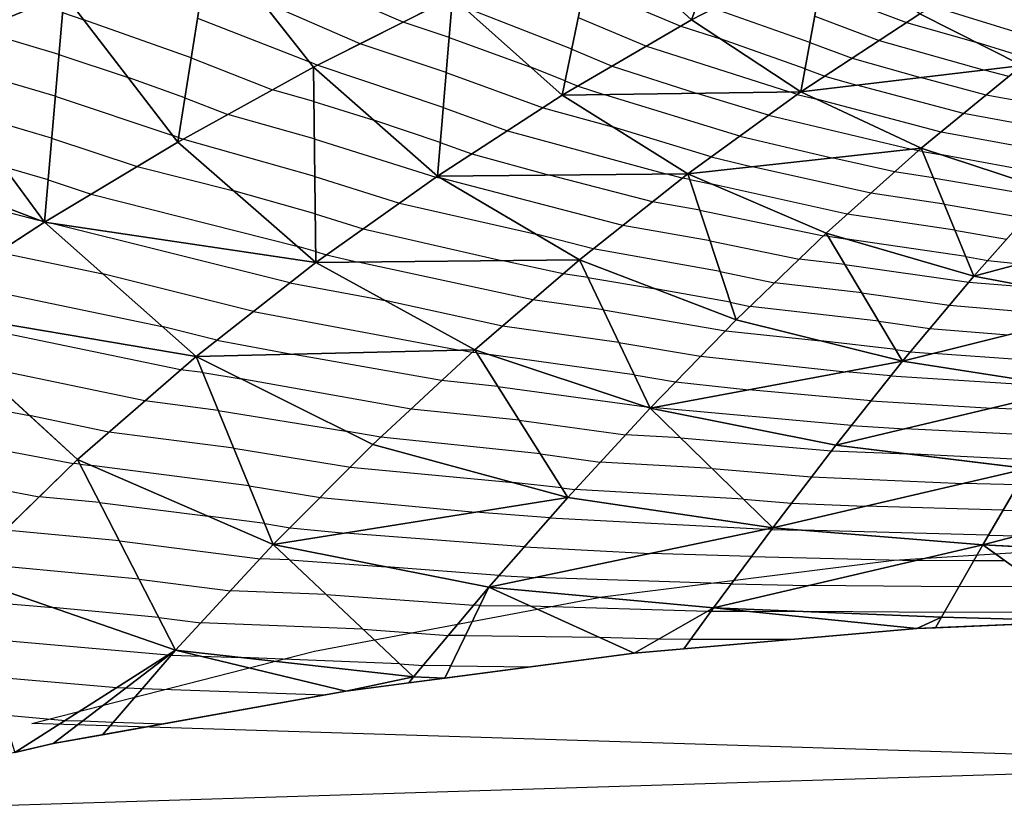
# Model space of a CAD drawing. Units: inches. Extents: x -10 to 10, y -10 to 10.
# Drawn here: x 0.8 to 4, y -10 to -7.5 of the extents above; entities that cross this region are included whole.
import ezdxf

# ---------------------------------------------------------------- set-up
doc = ezdxf.new("R2010")
doc.units = ezdxf.units.IN
doc.header["$MEASUREMENT"] = 0
for name, color, linetype, true_color in [('Edge Controller Lines', 163, 'Continuous', 0x5f7ab1), ('Net-Contour Lines', 150, 'Continuous', 0x0080ff), ('Net-Edge', 18, 'Continuous', 0x000000), ('Net-Triangles', 153, 'Continuous', 0x6699cc), ('Net-U', 18, 'Continuous', 0x000000), ('Net-V', 254, 'Continuous', 0xcbdade)]:
    doc.layers.add(name, color=color, linetype=linetype, true_color=true_color)

msp = doc.modelspace()

# ---------------------------------------------------------------- linework, layer by layer
at = {"layer": 'Edge Controller Lines'}
for p, q in [((3.603, -9.1992, 0.4624), (4.5335, -9.1412, 0.4958)), ((2.6796, -9.3148, 0.3956), (3.603, -9.1992, 0.4624)), ((1.7682, -9.4874, 0.2959), (2.6796, -9.3148, 0.3956)), ((0.8735, -9.7162, 0.1638), (1.7682, -9.4874, 0.2959)), ((9.1265, -9.7162, 0.1638), (0, -10)), ((10, -10), (0.8735, -9.7162, 0.1638))]:
    msp.add_line(p, q, dxfattribs=at)
at = {"layer": 'Net-Contour Lines'}
for p, q in [((2.0486, -7.4964, 2.4), (1.447, -7.2356, 2.4)), ((2.6238, -7.3818, 2.7), (2.9275, -7.5094, 2.7)), ((3.3672, -7.394, 3), (3.6425, -7.4981, 3)), ((1.9127, -7.5648, 2.3), (1.5996, -7.429, 2.3)), ((2.5827, -7.582, 2.5), (2.2371, -7.4467, 2.5)), ((4.0278, -7.5404, 3.1), (3.7258, -7.447, 3.1)), ((0.9707, -7.4664, 2.1), (1.0377, -7.4888, 2.1)), ((3.3366, -7.5605, 2.8), (3.0315, -7.4533, 2.8)), ((3.3519, -7.4773, 2.9), (3.5561, -7.5546, 2.9)), ((1.378, -7.6097, 2.1), (1.0377, -7.4888, 2.1)), ((1.3979, -7.4838, 2.2), (1.7522, -7.6225, 2.2)), ((2.1941, -7.5451, 2.4), (2.0486, -7.4964, 2.4)), ((2.6033, -7.4819, 2.6), (2.8192, -7.5726, 2.6)), ((2.9275, -7.5094, 2.7), (3.0539, -7.5498, 2.7)), ((3.6425, -7.4981, 3), (3.862, -7.56, 3)), ((0.9592, -7.5987, 2), (0.701, -7.5226, 2)), ((2.1848, -7.6558, 2.3), (1.9127, -7.5648, 2.3)), ((2.1941, -7.5451, 2.4), (2.4531, -7.6394, 2.4)), ((2.8192, -7.5726, 2.6), (3.2719, -7.7174, 2.6)), ((3.3212, -7.6438, 2.7), (3.0539, -7.5498, 2.7)), ((3.3366, -7.5605, 2.8), (3.4698, -7.611, 2.8)), ((3.5561, -7.5546, 2.9), (3.889, -7.6483, 2.9)), ((4.0143, -7.607, 3), (3.862, -7.56, 3)), ((0.9592, -7.5987, 2), (1.1787, -7.6719, 2)), ((2.5827, -7.582, 2.5), (2.7109, -7.6358, 2.5)), ((0.9478, -7.7309, 1.9), (0.5292, -7.6077, 1.9)), ((1.378, -7.6097, 2.1), (1.6355, -7.7105, 2.1)), ((1.7768, -7.6331, 2.2), (1.7522, -7.6225, 2.2)), ((2.1756, -7.7665, 2.2), (1.7768, -7.6331, 2.2)), ((3.4698, -7.611, 2.8), (3.687, -7.6721, 2.8)), ((2.1848, -7.6558, 2.3), (2.4918, -7.7675, 2.3)), ((2.5621, -7.682, 2.4), (2.4531, -7.6394, 2.4)), ((2.7109, -7.6358, 2.5), (2.9796, -7.7218, 2.5)), ((3.3212, -7.6438, 2.7), (3.3835, -7.6674, 2.7)), ((3.9663, -7.6688, 2.9), (3.889, -7.6483, 2.9)), ((1.358, -7.7356, 2), (1.1787, -7.6719, 2)), ((2.5621, -7.682, 2.4), (2.6026, -7.699, 2.4)), ((3.3835, -7.6674, 2.7), (3.485, -7.696, 2.7)), ((3.8231, -7.7857, 2.7), (3.485, -7.696, 2.7)), ((3.8947, -7.7273, 2.8), (3.687, -7.6721, 2.8)), ((1.7664, -7.7475, 2.1), (1.6355, -7.7105, 2.1)), ((2.6026, -7.699, 2.4), (2.6873, -7.7261, 2.4)), ((3.1148, -7.8569, 2.4), (2.6873, -7.7261, 2.4)), ((3.2057, -7.7909, 2.5), (2.9796, -7.7218, 2.5)), ((3.2966, -7.725, 2.6), (3.2719, -7.7174, 2.6)), ((3.2966, -7.725, 2.6), (3.3545, -7.7388, 2.6)), ((4.035, -7.753, 2.8), (3.8947, -7.7273, 2.8)), ((0.9478, -7.7309, 1.9), (1.3196, -7.855, 1.9)), ((1.358, -7.7356, 2), (1.4937, -7.7887, 2)), ((1.7664, -7.7475, 2.1), (1.9564, -7.807, 2.1)), ((3.7515, -7.8442, 2.6), (3.3545, -7.7388, 2.6)), ((0.9363, -7.8632, 1.8), (0.6565, -7.7808, 1.8)), ((1.7677, -7.8662, 2), (1.4937, -7.7887, 2)), ((2.1756, -7.7665, 2.2), (2.3788, -7.8404, 2.2)), ((2.4918, -7.7675, 2.3), (2.7115, -7.8273, 2.3)), ((3.2057, -7.7909, 2.5), (3.6582, -7.8989, 2.5)), ((4.0514, -7.8276, 2.7), (3.8231, -7.7857, 2.7)), ((2.1663, -7.8772, 2.1), (1.9564, -7.807, 2.1)), ((2.3788, -7.8404, 2.2), (2.8804, -7.9769, 2.2)), ((3.0239, -7.9228, 2.3), (2.7115, -7.8273, 2.3)), ((4.0678, -7.9022, 2.6), (3.7515, -7.8442, 2.6)), ((0.9363, -7.8632, 1.8), (1.2068, -7.9534, 1.8)), ((1.338, -7.8615, 1.9), (1.3196, -7.855, 1.9)), ((1.338, -7.8615, 1.9), (1.352, -7.867, 1.9)), ((1.769, -7.9849, 1.9), (1.352, -7.867, 1.9)), ((1.7677, -7.8662, 2), (2.1529, -7.9867, 2)), ((2.1663, -7.8772, 2.1), (2.2659, -7.9134, 2.1)), ((3.1148, -7.8569, 2.4), (3.4063, -7.9264, 2.4)), ((2.2659, -7.9134, 2.1), (2.5117, -7.9803, 2.1)), ((3.6795, -7.9037, 2.5), (3.6582, -7.8989, 2.5)), ((3.6927, -7.9056, 2.5), (3.6795, -7.9037, 2.5)), ((3.6927, -7.9056, 2.5), (3.7483, -7.9152, 2.5)), ((4.0842, -7.9768, 2.5), (3.7483, -7.9152, 2.5)), ((0.1765, -7.9375, 1.6), (0.8952, -8.123, 1.6)), ((3.0239, -7.9228, 2.3), (3.1544, -7.9539, 2.3)), ((3.6046, -7.9706, 2.4), (3.4063, -7.9264, 2.4)), ((0.9248, -7.9955, 1.7), (0.7838, -7.9539, 1.7)), ((1.2068, -7.9534, 1.8), (1.5128, -8.0307, 1.8)), ((2.9324, -7.9904, 2.2), (2.8804, -7.9769, 2.2)), ((3.5296, -8.0376, 2.3), (3.1544, -7.9539, 2.3)), ((3.7269, -7.9888, 2.4), (3.6046, -7.9706, 2.4)), ((0.9248, -7.9955, 1.7), (1.0612, -8.0409, 1.7)), ((1.769, -7.9849, 1.9), (2.0374, -8.0689, 1.9)), ((2.1529, -7.9867, 2), (2.1691, -7.9904, 2)), ((2.7442, -8.1396, 2), (2.1691, -7.9904, 2)), ((2.8383, -8.065, 2.1), (2.5117, -7.9803, 2.1)), ((2.9563, -7.9946, 2.2), (2.9324, -7.9904, 2.2)), ((2.9563, -7.9946, 2.2), (3.0269, -8.0092, 2.2)), ((3.4547, -8.1046, 2.2), (3.0269, -8.0092, 2.2)), ((3.7269, -7.9888, 2.4), (4.0779, -8.0491, 2.4)), ((1.7703, -8.1036, 1.8), (1.5128, -8.0307, 1.8)), ((3.7612, -8.072, 2.3), (3.5296, -8.0376, 2.3)), ((1.0612, -8.0409, 1.7), (1.7127, -8.2056, 1.7)), ((2.0374, -8.0689, 1.9), (2.4704, -8.1677, 1.9)), ((2.9883, -8.0917, 2.1), (2.8383, -8.065, 2.1)), ((2.9883, -8.0917, 2.1), (3.3795, -8.1724, 2.1)), ((3.7612, -8.072, 2.3), (4.0183, -8.1162, 2.3)), ((0.9111, -8.127, 1.6), (0.8952, -8.123, 1.6)), ((0.9134, -8.1277, 1.6), (0.9111, -8.127, 1.6)), ((0.9134, -8.1277, 1.6), (0.9156, -8.1285, 1.6)), ((0.9156, -8.1285, 1.6), (0.933, -8.1328, 1.6)), ((1.6907, -8.3212, 1.6), (0.933, -8.1328, 1.6)), ((1.7703, -8.1036, 1.8), (1.9219, -8.151, 1.8)), ((3.7955, -8.1553, 2.2), (3.4547, -8.1046, 2.2)), ((1.9219, -8.151, 1.8), (2.36, -8.2509, 1.8)), ((3.0203, -8.1887, 2), (2.7442, -8.1396, 2)), ((3.7955, -8.1553, 2.2), (3.9587, -8.1833, 2.2)), ((2.65, -8.2143, 1.9), (2.4704, -8.1677, 1.9)), ((3.0203, -8.1887, 2), (3.3021, -8.2469, 2)), ((3.3937, -8.1741, 2.1), (3.3795, -8.1724, 2.1)), ((3.3937, -8.1741, 2.1), (3.4476, -8.1817, 2.1)), ((3.8298, -8.2385, 2.1), (3.4476, -8.1817, 2.1)), ((0.7683, -8.2244, 1.5), (1.0982, -8.2933, 1.5)), ((1.7717, -8.2222, 1.7), (1.7127, -8.2056, 1.7)), ((1.7717, -8.2222, 1.7), (1.8064, -8.2331, 1.7)), ((3.0522, -8.2857, 1.9), (2.65, -8.2143, 1.9)), ((1.8064, -8.2331, 1.7), (1.9067, -8.256, 1.7)), ((2.459, -8.3757, 1.7), (1.9067, -8.256, 1.7)), ((2.5549, -8.2932, 1.8), (2.36, -8.2509, 1.8)), ((3.4473, -8.2637, 2), (3.3021, -8.2469, 2)), ((3.8298, -8.2385, 2.1), (3.8991, -8.2504, 2.1)), ((3.8991, -8.2504, 2.1), (4.001, -8.261, 2.1)), ((3.0522, -8.2857, 1.9), (3.2247, -8.3213, 1.9)), ((3.4473, -8.2637, 2), (3.8391, -8.3191, 2)), ((0.621, -8.3205, 1.4), (1.2864, -8.4595, 1.4)), ((1.575, -8.4119, 1.5), (1.0982, -8.2933, 1.5)), ((1.6907, -8.3212, 1.6), (1.9915, -8.3777, 1.6)), ((2.6339, -8.3043, 1.8), (2.5549, -8.2932, 1.8)), ((2.6339, -8.3043, 1.8), (2.8481, -8.3408, 1.8)), ((3.5009, -8.3534, 1.9), (3.2247, -8.3213, 1.9)), ((3.8391, -8.3191, 2), (4.0463, -8.3362, 2)), ((3.0842, -8.3828, 1.8), (2.8481, -8.3408, 1.8)), ((2.3631, -8.4583, 1.6), (1.9915, -8.3777, 1.6)), ((2.6828, -8.407, 1.7), (2.459, -8.3757, 1.7)), ((3.0842, -8.3828, 1.8), (3.1473, -8.3958, 1.8)), ((3.5009, -8.3534, 1.9), (3.7777, -8.3926, 1.9)), ((1.575, -8.4119, 1.5), (2.2282, -8.5345, 1.5)), ((2.6828, -8.407, 1.7), (3.0693, -8.473, 1.7)), ((3.5545, -8.4431, 1.8), (3.1473, -8.3958, 1.8)), ((3.7777, -8.3926, 1.9), (4.2003, -8.4274, 1.9)), ((1.3445, -8.5965, 1.3), (0.5191, -8.4253, 1.3)), ((3.5545, -8.4431, 1.8), (3.7164, -8.466, 1.8)), ((1.4592, -8.5025, 1.4), (1.2864, -8.4595, 1.4)), ((2.7316, -8.5098, 1.6), (2.3631, -8.4583, 1.6)), ((3.0693, -8.473, 1.7), (3.3706, -8.5052, 1.7)), ((3.7164, -8.466, 1.8), (3.9636, -8.4864, 1.8)), ((1.4592, -8.5025, 1.4), (1.6961, -8.547, 1.4)), ((3.608, -8.5328, 1.7), (3.3706, -8.5052, 1.7)), ((2.2671, -8.5414, 1.5), (2.2282, -8.5345, 1.5)), ((2.7316, -8.5098, 1.6), (2.9903, -8.554, 1.6)), ((3.608, -8.5328, 1.7), (3.6551, -8.5395, 1.7)), ((3.6551, -8.5395, 1.7), (3.7269, -8.5454, 1.7)), ((2.1708, -8.631, 1.4), (1.6961, -8.547, 1.4)), ((2.2818, -8.5429, 1.5), (2.2671, -8.5414, 1.5)), ((2.2818, -8.5429, 1.5), (2.3203, -8.5482, 1.5)), ((2.7805, -8.6126, 1.5), (2.3203, -8.5482, 1.5)), ((2.9903, -8.554, 1.6), (3.4494, -8.603, 1.6)), ((4.2241, -8.5802, 1.7), (3.7269, -8.5454, 1.7)), ((1.2312, -8.695, 1.2), (0.6925, -8.5832, 1.2)), ((1.4145, -8.6056, 1.3), (1.3445, -8.5965, 1.3)), ((1.4145, -8.6056, 1.3), (1.5363, -8.6254, 1.3)), ((2.0745, -8.7207, 1.3), (1.5363, -8.6254, 1.3)), ((2.3489, -8.6496, 1.4), (2.1708, -8.631, 1.4)), ((2.7805, -8.6126, 1.5), (2.9113, -8.6349, 1.5)), ((3.593, -8.616, 1.6), (3.4494, -8.603, 1.6)), ((3.593, -8.616, 1.6), (4.145, -8.6502, 1.6)), ((2.3489, -8.6496, 1.4), (2.8187, -8.7139, 1.4)), ((2.9113, -8.6349, 1.5), (3.1435, -8.6597, 1.5)), ((3.5304, -8.6947, 1.5), (3.1435, -8.6597, 1.5)), ((0.5435, -8.6811, 1.1), (0.8658, -8.7412, 1.1)), ((1.4636, -8.725, 1.2), (1.2312, -8.695, 1.2)), ((3.5304, -8.6947, 1.5), (3.9119, -8.7183, 1.5)), ((1.4636, -8.725, 1.2), (1.8678, -8.7907, 1.2)), ((2.4161, -8.7563, 1.3), (2.0745, -8.7207, 1.3)), ((2.8293, -8.7154, 1.4), (2.8187, -8.7139, 1.4)), ((2.8293, -8.7154, 1.4), (2.8323, -8.7159, 1.4)), ((2.8323, -8.7159, 1.4), (2.8377, -8.7164, 1.4)), ((3.4679, -8.7733, 1.4), (2.8377, -8.7164, 1.4)), ((4.1328, -8.729, 1.5), (3.9119, -8.7183, 1.5)), ((1.1178, -8.7935, 1.1), (0.8658, -8.7412, 1.1)), ((2.4161, -8.7563, 1.3), (2.7525, -8.8023, 1.3)), ((3.4679, -8.7733, 1.4), (3.6365, -8.7838, 1.4)), ((4.0868, -8.8056, 1.4), (3.6365, -8.7838, 1.4)), ((0.5663, -8.8111, 1), (1.0051, -8.8928, 1)), ((1.5126, -8.8444, 1.1), (1.1178, -8.7935, 1.1)), ((1.9781, -8.8103, 1.2), (1.8678, -8.7907, 1.2)), ((2.4833, -8.8629, 1.2), (1.9781, -8.8103, 1.2)), ((2.9273, -8.8122, 1.3), (2.7525, -8.8023, 1.3)), ((2.9273, -8.8122, 1.3), (3.4051, -8.8529, 1.3)), ((1.5126, -8.8444, 1.1), (1.8824, -8.9046, 1.1)), ((2.4833, -8.8629, 1.2), (2.6727, -8.8889, 1.2)), ((3.4051, -8.8529, 1.3), (3.6453, -8.863, 1.3)), ((4.0408, -8.8822, 1.3), (3.6453, -8.863, 1.3)), ((1.0257, -8.8947, 1), (1.0051, -8.8928, 1)), ((1.0257, -8.8947, 1), (1.0629, -8.8995, 1)), ((1.5617, -8.9638, 1), (1.0629, -8.8995, 1)), ((1.8824, -8.9046, 1.1), (2.3973, -8.9536, 1.1)), ((3.0266, -8.9089, 1.2), (2.6727, -8.8889, 1.2)), ((3.0266, -8.9089, 1.2), (3.3417, -8.9357, 1.2)), ((0.5892, -8.941, 0.9), (0.8969, -8.9983, 0.9)), ((3.3417, -8.9357, 1.2), (3.8217, -8.9561, 1.2)), ((1.5617, -8.9638, 1), (1.7868, -9.0005, 1)), ((2.5504, -8.9696, 1.1), (2.3973, -8.9536, 1.1)), ((2.5504, -8.9696, 1.1), (2.5928, -8.9754, 1.1)), ((3.1258, -9.0056, 1.1), (2.5928, -8.9754, 1.1)), ((3.9944, -8.9608, 1.2), (3.8217, -8.9561, 1.2)), ((1.0882, -9.0161, 0.9), (0.8969, -8.9983, 0.9)), ((1.7868, -9.0005, 1), (2.2775, -9.0472, 1)), ((3.1258, -9.0056, 1.1), (3.2783, -9.0186, 1.1)), ((1.0882, -9.0161, 0.9), (1.4322, -9.0602, 0.9)), ((3.2783, -9.0186, 1.1), (3.5107, -9.0284, 1.1)), ((3.9479, -9.0405, 1.1), (3.5107, -9.0284, 1.1)), ((1.6107, -9.0833, 0.9), (1.4322, -9.0602, 0.9)), ((2.5128, -9.0654, 1), (2.2775, -9.0472, 1)), ((2.5128, -9.0654, 1), (3.1963, -9.101, 1)), ((3.9479, -9.0405, 1.1), (4.286, -9.0456, 1.1)), ((1.6107, -9.0833, 0.9), (1.6913, -9.0964, 0.9)), ((1.6913, -9.0964, 0.9), (1.8669, -9.1131, 0.9)), ((1.1507, -9.1375, 0.8), (0.7888, -9.1038, 0.8)), ((2.4327, -9.1567, 0.9), (1.8669, -9.1131, 0.9)), ((3.2149, -9.1016, 1), (3.1963, -9.101, 1)), ((3.2149, -9.1016, 1), (3.3114, -9.1039, 1)), ((3.9014, -9.1202, 1), (3.3114, -9.1039, 1)), ((3.9014, -9.1202, 1), (3.995, -9.1216, 1)), ((1.1507, -9.1375, 0.8), (1.5965, -9.1947, 0.8)), ((2.4327, -9.1567, 0.9), (2.8319, -9.1775, 0.9)), ((3.1512, -9.1877, 0.9), (2.8319, -9.1775, 0.9)), ((3.1512, -9.1877, 0.9), (3.6728, -9.1999, 0.9)), ((1.2131, -9.2589, 0.7), (0.6807, -9.2093, 0.7)), ((1.6894, -9.1983, 0.8), (1.5965, -9.1947, 0.8)), ((1.6894, -9.1983, 0.8), (1.9947, -9.2204, 0.8)), ((2.3526, -9.248, 0.8), (1.9947, -9.2204, 0.8)), ((3.8546, -9.2012, 0.9), (3.6728, -9.1999, 0.9)), ((3.9536, -9.2008, 0.9), (3.8546, -9.2012, 0.9)), ((2.3526, -9.248, 0.8), (2.4674, -9.254, 0.8)), ((3.0875, -9.2738, 0.8), (2.4674, -9.254, 0.8)), ((1.2131, -9.2589, 0.7), (1.5027, -9.296, 0.7)), ((3.0875, -9.2738, 0.8), (3.3313, -9.2795, 0.8)), ((3.8078, -9.2829, 0.8), (3.3313, -9.2795, 0.8)), ((4.0671, -9.282, 0.8), (3.8078, -9.2829, 0.8)), ((1.8055, -9.3078, 0.7), (1.5027, -9.296, 0.7)), ((1.8055, -9.3078, 0.7), (2.2725, -9.3417, 0.7)), ((0.6677, -9.325, 0.6), (0.9397, -9.349, 0.6)), ((1.2756, -9.3803, 0.6), (0.9397, -9.349, 0.6)), ((2.2925, -9.342, 0.7), (2.2725, -9.3417, 0.7)), ((2.2925, -9.342, 0.7), (2.4501, -9.3439, 0.7)), ((2.4501, -9.3439, 0.7), (3.0127, -9.3602, 0.7)), ((1.2756, -9.3803, 0.6), (1.4088, -9.3974, 0.6)), ((3.0127, -9.3602, 0.7), (3.0237, -9.3602, 0.7)), ((3.0237, -9.3602, 0.7), (3.1389, -9.3604, 0.7)), ((3.1389, -9.3604, 0.7), (3.3292, -9.3616, 0.7)), ((3.7609, -9.3647, 0.7), (3.3292, -9.3616, 0.7)), ((4.1807, -9.3631, 0.7), (3.7609, -9.3647, 0.7)), ((1.9215, -9.4173, 0.6), (1.4088, -9.3974, 0.6)), ((1.9215, -9.4173, 0.6), (2.1924, -9.437, 0.6)), ((2.246, -9.4378, 0.6), (2.1924, -9.437, 0.6)), ((2.246, -9.4378, 0.6), (2.6681, -9.4429, 0.6)), ((2.6681, -9.4429, 0.6), (2.859, -9.4484, 0.6)), ((0.706, -9.4461, 0.5), (1.3049, -9.499, 0.5)), ((2.859, -9.4484, 0.6), (2.9602, -9.4486, 0.6)), ((2.9602, -9.4486, 0.6), (3.2891, -9.4491, 0.6)), ((1.3049, -9.499, 0.5), (1.3086, -9.4991, 0.5)), ((1.3086, -9.4991, 0.5), (1.3153, -9.4994, 0.5)), ((1.3153, -9.4994, 0.5), (1.4071, -9.5026, 0.5)), ((1.4071, -9.5026, 0.5), (1.5386, -9.5074, 0.5)), ((2.0376, -9.5269, 0.5), (1.5386, -9.5074, 0.5)), ((2.0376, -9.5269, 0.5), (2.1124, -9.5323, 0.5)), ((2.1995, -9.5337, 0.5), (2.1124, -9.5323, 0.5)), ((2.1995, -9.5337, 0.5), (2.4521, -9.5367, 0.5)), ((0.7443, -9.5673, 0.4), (1.1423, -9.6024, 0.4)), ((1.1423, -9.6024, 0.4), (1.1716, -9.6034, 0.4)), ((1.1716, -9.6034, 0.4), (1.2235, -9.6052, 0.4)), ((1.2235, -9.6052, 0.4), (1.7998, -9.6254, 0.4)), ((0.7825, -9.6885, 0.3), (0.9797, -9.7059, 0.3)), ((0.9797, -9.7059, 0.3), (1.0346, -9.7077, 0.3)), ((1.0346, -9.7077, 0.3), (1.1317, -9.7111, 0.3)), ((1.1317, -9.7111, 0.3), (1.29, -9.7166, 0.3))]:
    msp.add_line(p, q, dxfattribs=at)
at = {"layer": 'Net-Edge'}
for p, q in [((4.5601, -9.3767, 0.6814), (3.6746, -9.4153, 0.6389)), ((3.6746, -9.4153, 0.6389), (2.7801, -9.4938, 0.5486)), ((2.7801, -9.4938, 0.5486), (1.8677, -9.6132, 0.4133)), ((1.8677, -9.6132, 0.4133), (0.9407, -9.7791, 0.2315)), ((0.9407, -9.7791, 0.2315), (0, -10))]:
    msp.add_line(p, q, dxfattribs=at)
at = {"layer": 'Net-Triangles'}
for points in [[(0.2176, -7.0163, 2.2133), (0.5216, -7.5973, 1.906), (0.9757, -7.4083, 2.144)], [(3.132, -7.0251, 3.2672), (2.6586, -7.2128, 2.8689), (2.962, -7.4893, 2.7318)], [(3.132, -7.0251, 3.2672), (2.962, -7.4893, 2.7318), (3.3905, -7.2672, 3.1522)], [(1.4389, -7.2254, 2.4053), (0.9757, -7.4083, 2.144), (1.3358, -7.8759, 1.8886)], [(1.4389, -7.2254, 2.4053), (1.3358, -7.8759, 1.8886), (1.7652, -7.6389, 2.1915)], [(1.4389, -7.2254, 2.4053), (1.7652, -7.6389, 2.1915), (2.2048, -7.4179, 2.5149)], [(2.6586, -7.2128, 2.8689), (2.2048, -7.4179, 2.5149), (2.5527, -7.7281, 2.3539)], [(2.6586, -7.2128, 2.8689), (2.5527, -7.7281, 2.3539), (2.962, -7.4893, 2.7318)], [(4.0887, -7.2394, 3.5513), (3.6848, -7.4705, 3.0491), (4.0088, -7.6342, 2.9593)], [(3.3905, -7.2672, 3.1522), (2.962, -7.4893, 2.7318), (3.3078, -7.7169, 2.6123)], [(3.3905, -7.2672, 3.1522), (3.3078, -7.7169, 2.6123), (3.6848, -7.4705, 3.0491)], [(0.9757, -7.4083, 2.144), (0.5216, -7.5973, 1.906), (0.9132, -8.1299, 1.5983)], [(0.9757, -7.4083, 2.144), (0.9132, -8.1299, 1.5983), (1.3358, -7.8759, 1.8886)], [(2.2048, -7.4179, 2.5149), (1.7652, -7.6389, 2.1915), (2.1574, -7.9835, 2.0039)], [(2.2048, -7.4179, 2.5149), (2.1574, -7.9835, 2.0039), (2.5527, -7.7281, 2.3539)], [(3.6848, -7.4705, 3.0491), (3.3078, -7.7169, 2.6123), (4.0088, -7.6342, 2.9593)], [(2.962, -7.4893, 2.7318), (2.5527, -7.7281, 2.3539), (3.3078, -7.7169, 2.6123)], [(0.5216, -7.5973, 1.906), (0.0947, -7.8176, 1.6736), (0.9132, -8.1299, 1.5983)], [(3.3078, -7.7169, 2.6123), (3.6885, -7.8956, 2.5121), (4.0088, -7.6342, 2.9593)], [(4.0088, -7.6342, 2.9593), (3.6885, -7.8956, 2.5121), (4.0957, -8.0291, 2.4299)], [(1.7652, -7.6389, 2.1915), (1.3358, -7.8759, 1.8886), (1.7721, -8.2575, 1.6703)], [(1.7652, -7.6389, 2.1915), (1.7721, -8.2575, 1.6703), (2.1574, -7.9835, 2.0039)], [(2.5527, -7.7281, 2.3539), (2.1574, -7.9835, 2.0039), (2.9502, -7.9763, 2.2189)], [(2.5527, -7.7281, 2.3539), (2.9502, -7.9763, 2.2189), (3.3078, -7.7169, 2.6123)], [(3.3078, -7.7169, 2.6123), (2.9502, -7.9763, 2.2189), (3.6885, -7.8956, 2.5121)], [(0.0947, -7.8176, 1.6736), (0.4946, -8.403, 1.3141), (0.9132, -8.1299, 1.5983)], [(1.3358, -7.8759, 1.8886), (0.9132, -8.1299, 1.5983), (1.7721, -8.2575, 1.6703)], [(2.9502, -7.9763, 2.2189), (3.3879, -8.1643, 2.1108), (3.6885, -7.8956, 2.5121)], [(3.6885, -7.8956, 2.5121), (3.3879, -8.1643, 2.1108), (3.8551, -8.3, 2.0261)], [(3.6885, -7.8956, 2.5121), (3.8551, -8.3, 2.0261), (4.0957, -8.0291, 2.4299)], [(2.1574, -7.9835, 2.0039), (2.6073, -8.2482, 1.8546), (2.9502, -7.9763, 2.2189)], [(2.9502, -7.9763, 2.2189), (2.6073, -8.2482, 1.8546), (3.1027, -8.4388, 1.7423)], [(2.9502, -7.9763, 2.2189), (3.1027, -8.4388, 1.7423), (3.3879, -8.1643, 2.1108)], [(2.1574, -7.9835, 2.0039), (1.7721, -8.2575, 1.6703), (2.6073, -8.2482, 1.8546)], [(4.0957, -8.0291, 2.4299), (3.8551, -8.3, 2.0261), (4.5209, -8.1223, 2.3632)], [(0.9132, -8.1299, 1.5983), (0.4946, -8.403, 1.3141), (1.3934, -8.5541, 1.3431)], [(0.9132, -8.1299, 1.5983), (1.3934, -8.5541, 1.3431), (1.7721, -8.2575, 1.6703)], [(3.8551, -8.3, 2.0261), (4.3417, -8.3922, 1.9597), (4.5209, -8.1223, 2.3632)], [(3.3879, -8.1643, 2.1108), (3.1027, -8.4388, 1.7423), (3.63, -8.5695, 1.6591)], [(3.3879, -8.1643, 2.1108), (3.63, -8.5695, 1.6591), (3.8551, -8.3, 2.0261)], [(1.7721, -8.2575, 1.6703), (1.3934, -8.5541, 1.3431), (2.2758, -8.5334, 1.5089)], [(1.7721, -8.2575, 1.6703), (2.2758, -8.5334, 1.5089), (2.6073, -8.2482, 1.8546)], [(2.6073, -8.2482, 1.8546), (2.2758, -8.5334, 1.5089), (2.8305, -8.7178, 1.3976)], [(2.6073, -8.2482, 1.8546), (2.8305, -8.7178, 1.3976), (3.1027, -8.4388, 1.7423)], [(3.8551, -8.3, 2.0261), (3.63, -8.5695, 1.6591), (4.3417, -8.3922, 1.9597)], [(0.4946, -8.403, 1.3141), (1.0182, -8.88, 1.0121), (1.3934, -8.5541, 1.3431)], [(0.4946, -8.403, 1.3141), (0.6429, -9.2462, 0.665), (1.0182, -8.88, 1.0121)], [(3.63, -8.5695, 1.6591), (4.1771, -8.6552, 1.5963), (4.3417, -8.3922, 1.9597)], [(3.1027, -8.4388, 1.7423), (2.8305, -8.7178, 1.3976), (3.63, -8.5695, 1.6591)], [(1.3934, -8.5541, 1.3431), (1.9533, -8.8334, 1.1742), (2.2758, -8.5334, 1.5089)], [(2.2758, -8.5334, 1.5089), (1.9533, -8.8334, 1.1742), (2.5698, -9.0004, 1.0712)], [(2.2758, -8.5334, 1.5089), (2.5698, -9.0004, 1.0712), (2.8305, -8.7178, 1.3976)], [(1.3934, -8.5541, 1.3431), (1.0182, -8.88, 1.0121), (1.638, -9.1498, 0.8443)], [(1.3934, -8.5541, 1.3431), (1.638, -9.1498, 0.8443), (1.9533, -8.8334, 1.1742)], [(2.8305, -8.7178, 1.3976), (3.4183, -8.8356, 1.3208), (3.63, -8.5695, 1.6591)], [(3.63, -8.5695, 1.6591), (3.4183, -8.8356, 1.3208), (4.1771, -8.6552, 1.5963)], [(3.4183, -8.8356, 1.3208), (4.0248, -8.9088, 1.2653), (4.1771, -8.6552, 1.5963)], [(2.8305, -8.7178, 1.3976), (2.5698, -9.0004, 1.0712), (3.2189, -9.0963, 1.0062)], [(2.8305, -8.7178, 1.3976), (3.2189, -9.0963, 1.0062), (3.4183, -8.8356, 1.3208)], [(1.9533, -8.8334, 1.1742), (1.638, -9.1498, 0.8443), (2.5698, -9.0004, 1.0712)], [(3.4183, -8.8356, 1.3208), (3.2189, -9.0963, 1.0062), (4.0248, -8.9088, 1.2653)], [(1.0182, -8.88, 1.0121), (0.6429, -9.2462, 0.665), (1.3288, -9.4838, 0.5147)], [(1.0182, -8.88, 1.0121), (1.3288, -9.4838, 0.5147), (1.638, -9.1498, 0.8443)], [(3.2189, -9.0963, 1.0062), (3.8835, -9.1508, 0.9617), (4.0248, -8.9088, 1.2653)], [(4.0248, -8.9088, 1.2653), (3.8835, -9.1508, 0.9617), (4.6403, -8.953, 1.2217)], [(3.8835, -9.1508, 0.9617), (4.5541, -9.184, 0.9253), (4.6403, -8.953, 1.2217)], [(1.638, -9.1498, 0.8443), (2.3202, -9.2849, 0.7596), (2.5698, -9.0004, 1.0712)], [(2.5698, -9.0004, 1.0712), (2.3202, -9.2849, 0.7596), (3.2189, -9.0963, 1.0062)], [(2.3202, -9.2849, 0.7596), (3.0315, -9.3494, 0.7122), (3.2189, -9.0963, 1.0062)], [(3.2189, -9.0963, 1.0062), (3.0315, -9.3494, 0.7122), (3.8835, -9.1508, 0.9617)], [(1.638, -9.1498, 0.8443), (1.3288, -9.4838, 0.5147), (2.0819, -9.5686, 0.4618)], [(1.638, -9.1498, 0.8443), (2.0819, -9.5686, 0.4618), (2.3202, -9.2849, 0.7596)], [(3.0315, -9.3494, 0.7122), (3.7528, -9.3789, 0.6826), (3.8835, -9.1508, 0.9617)], [(3.8835, -9.1508, 0.9617), (3.7528, -9.3789, 0.6826), (4.2203, -9.3915, 0.6651)], [(3.8835, -9.1508, 0.9617), (4.2203, -9.3915, 0.6651), (4.5541, -9.184, 0.9253)], [(0.6429, -9.2462, 0.665), (0.8201, -9.8074, 0.2018), (1.3288, -9.4838, 0.5147)], [(2.3202, -9.2849, 0.7596), (2.0819, -9.5686, 0.4618), (2.1808, -9.5722, 0.4598)], [(2.3202, -9.2849, 0.7596), (2.1808, -9.5722, 0.4598), (2.7801, -9.4938, 0.5486)], [(2.3202, -9.2849, 0.7596), (2.7801, -9.4938, 0.5486), (3.0315, -9.3494, 0.7122)], [(2.7801, -9.4938, 0.5486), (2.9376, -9.48, 0.5645), (3.0315, -9.3494, 0.7122)], [(3.0315, -9.3494, 0.7122), (2.9376, -9.48, 0.5645), (3.6746, -9.4153, 0.6389)], [(3.0315, -9.3494, 0.7122), (3.6746, -9.4153, 0.6389), (3.7528, -9.3789, 0.6826)], [(3.6746, -9.4153, 0.6389), (3.7336, -9.4127, 0.6417), (3.7528, -9.3789, 0.6826)], [(3.7528, -9.3789, 0.6826), (3.7336, -9.4127, 0.6417), (4.2203, -9.3915, 0.6651)], [(0.8201, -9.8074, 0.2018), (0.9407, -9.7791, 0.2315), (1.3288, -9.4838, 0.5147)], [(0.9407, -9.7791, 0.2315), (1.0969, -9.7512, 0.2621), (1.3288, -9.4838, 0.5147)], [(1.3288, -9.4838, 0.5147), (1.0969, -9.7512, 0.2621), (1.8677, -9.6132, 0.4133)], [(1.3288, -9.4838, 0.5147), (1.8677, -9.6132, 0.4133), (2.0819, -9.5686, 0.4618)], [(1.8677, -9.6132, 0.4133), (2.0666, -9.5872, 0.4428), (2.0819, -9.5686, 0.4618)], [(2.0819, -9.5686, 0.4618), (2.0666, -9.5872, 0.4428), (2.1808, -9.5722, 0.4598)]]:
    msp.add_3dface(points, dxfattribs=at)
at = {"layer": 'Net-U'}
for p, q in [((3.3905, -7.2672, 3.1522), (2.962, -7.4893, 2.7318)), ((2.2048, -7.4179, 2.5149), (1.7652, -7.6389, 2.1915)), ((3.6848, -7.4705, 3.0491), (3.3078, -7.7169, 2.6123)), ((2.962, -7.4893, 2.7318), (2.5527, -7.7281, 2.3539)), ((4.0088, -7.6342, 2.9593), (3.6885, -7.8956, 2.5121)), ((1.7652, -7.6389, 2.1915), (1.3358, -7.8759, 1.8886)), ((2.5527, -7.7281, 2.3539), (2.1574, -7.9835, 2.0039)), ((3.3078, -7.7169, 2.6123), (2.9502, -7.9763, 2.2189)), ((1.3358, -7.8759, 1.8886), (0.9132, -8.1299, 1.5983)), ((3.6885, -7.8956, 2.5121), (3.3879, -8.1643, 2.1108)), ((2.9502, -7.9763, 2.2189), (2.6073, -8.2482, 1.8546)), ((2.1574, -7.9835, 2.0039), (1.7721, -8.2575, 1.6703)), ((4.0957, -8.0291, 2.4299), (3.8551, -8.3, 2.0261)), ((0.9132, -8.1299, 1.5983), (0.4946, -8.403, 1.3141)), ((3.3879, -8.1643, 2.1108), (3.1027, -8.4388, 1.7423)), ((1.7721, -8.2575, 1.6703), (1.3934, -8.5541, 1.3431)), ((2.6073, -8.2482, 1.8546), (2.2758, -8.5334, 1.5089)), ((3.8551, -8.3, 2.0261), (3.63, -8.5695, 1.6591)), ((3.1027, -8.4388, 1.7423), (2.8305, -8.7178, 1.3976)), ((2.2758, -8.5334, 1.5089), (1.9533, -8.8334, 1.1742)), ((1.3934, -8.5541, 1.3431), (1.0182, -8.88, 1.0121)), ((3.63, -8.5695, 1.6591), (3.4183, -8.8356, 1.3208)), ((2.8305, -8.7178, 1.3976), (2.5698, -9.0004, 1.0712)), ((1.9533, -8.8334, 1.1742), (1.638, -9.1498, 0.8443)), ((3.4183, -8.8356, 1.3208), (3.2189, -9.0963, 1.0062)), ((1.0182, -8.88, 1.0121), (0.6429, -9.2462, 0.665)), ((4.0248, -8.9088, 1.2653), (3.8835, -9.1508, 0.9617)), ((2.5698, -9.0004, 1.0712), (2.3202, -9.2849, 0.7596)), ((3.2189, -9.0963, 1.0062), (3.0315, -9.3494, 0.7122)), ((1.638, -9.1498, 0.8443), (1.3288, -9.4838, 0.5147)), ((3.8835, -9.1508, 0.9617), (3.7528, -9.3789, 0.6826)), ((2.3202, -9.2849, 0.7596), (2.0819, -9.5686, 0.4618)), ((3.0315, -9.3494, 0.7122), (2.9376, -9.48, 0.5645)), ((3.7528, -9.3789, 0.6826), (3.7336, -9.4127, 0.6417)), ((1.3288, -9.4838, 0.5147), (1.0969, -9.7512, 0.2621)), ((2.0819, -9.5686, 0.4618), (2.0666, -9.5872, 0.4428))]:
    msp.add_line(p, q, dxfattribs=at)
at = {"layer": 'Net-V'}
for p, q in [((1.4389, -7.2254, 2.4053), (1.7652, -7.6389, 2.1915)), ((2.6586, -7.2128, 2.8689), (2.962, -7.4893, 2.7318)), ((0.9757, -7.4083, 2.144), (1.3358, -7.8759, 1.8886)), ((2.2048, -7.4179, 2.5149), (2.5527, -7.7281, 2.3539)), ((3.6848, -7.4705, 3.0491), (4.0088, -7.6342, 2.9593)), ((2.962, -7.4893, 2.7318), (3.3078, -7.7169, 2.6123)), ((0.5216, -7.5973, 1.906), (0.9132, -8.1299, 1.5983)), ((1.7652, -7.6389, 2.1915), (2.1574, -7.9835, 2.0039)), ((2.5527, -7.7281, 2.3539), (2.9502, -7.9763, 2.2189)), ((3.3078, -7.7169, 2.6123), (3.6885, -7.8956, 2.5121)), ((1.3358, -7.8759, 1.8886), (1.7721, -8.2575, 1.6703)), ((3.6885, -7.8956, 2.5121), (4.0957, -8.0291, 2.4299)), ((2.9502, -7.9763, 2.2189), (3.3879, -8.1643, 2.1108)), ((2.1574, -7.9835, 2.0039), (2.6073, -8.2482, 1.8546)), ((0.9132, -8.1299, 1.5983), (1.3934, -8.5541, 1.3431)), ((3.3879, -8.1643, 2.1108), (3.8551, -8.3, 2.0261)), ((1.7721, -8.2575, 1.6703), (2.2758, -8.5334, 1.5089)), ((2.6073, -8.2482, 1.8546), (3.1027, -8.4388, 1.7423)), ((3.8551, -8.3, 2.0261), (4.3417, -8.3922, 1.9597)), ((0.4946, -8.403, 1.3141), (1.0182, -8.88, 1.0121)), ((3.1027, -8.4388, 1.7423), (3.63, -8.5695, 1.6591)), ((2.2758, -8.5334, 1.5089), (2.8305, -8.7178, 1.3976)), ((1.3934, -8.5541, 1.3431), (1.9533, -8.8334, 1.1742)), ((3.63, -8.5695, 1.6591), (4.1771, -8.6552, 1.5963)), ((2.8305, -8.7178, 1.3976), (3.4183, -8.8356, 1.3208)), ((1.9533, -8.8334, 1.1742), (2.5698, -9.0004, 1.0712)), ((3.4183, -8.8356, 1.3208), (4.0248, -8.9088, 1.2653)), ((1.0182, -8.88, 1.0121), (1.638, -9.1498, 0.8443)), ((2.5698, -9.0004, 1.0712), (3.2189, -9.0963, 1.0062)), ((3.2189, -9.0963, 1.0062), (3.8835, -9.1508, 0.9617)), ((1.638, -9.1498, 0.8443), (2.3202, -9.2849, 0.7596)), ((3.8835, -9.1508, 0.9617), (4.5541, -9.184, 0.9253)), ((0.6429, -9.2462, 0.665), (1.3288, -9.4838, 0.5147)), ((2.3202, -9.2849, 0.7596), (3.0315, -9.3494, 0.7122)), ((3.0315, -9.3494, 0.7122), (3.7528, -9.3789, 0.6826)), ((3.7528, -9.3789, 0.6826), (4.2203, -9.3915, 0.6651)), ((1.3288, -9.4838, 0.5147), (2.0819, -9.5686, 0.4618)), ((2.0819, -9.5686, 0.4618), (2.1808, -9.5722, 0.4598))]:
    msp.add_line(p, q, dxfattribs=at)

doc.saveas('drawing.dxf')
